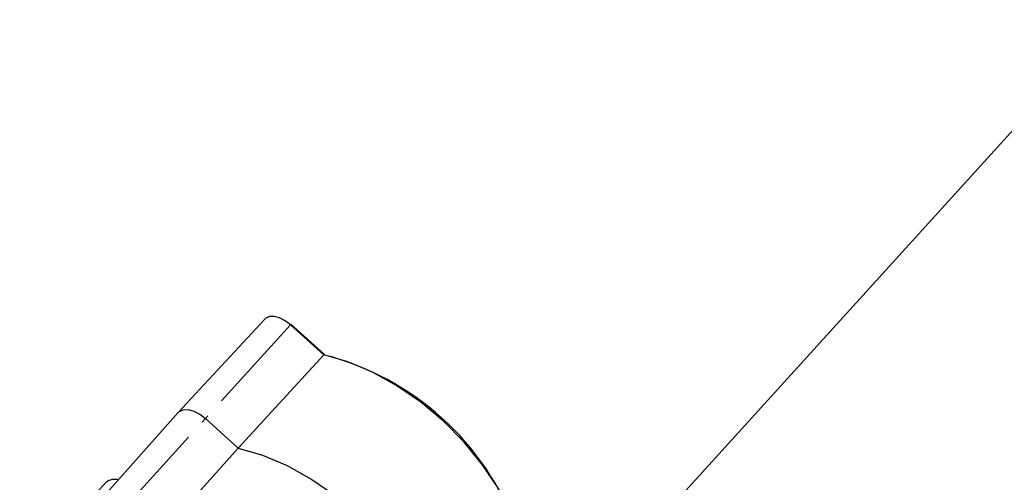
# Model space of a CAD drawing. Units: millimetres. Extents: x 60914 to 509639, y 346581 to 494675.
# Drawn here: x 169072 to 169133, y 436175 to 436204 of the extents above; entities that cross this region are included whole.
import ezdxf

# ---------------------------------------------------------------- set-up
doc = ezdxf.new("R2010")
doc.units = ezdxf.units.MM
doc.linetypes.add('PHANTOM', pattern=[12.7, 6.35, -1.27, 1.27, -1.27, 1.27, -1.27])

msp = doc.modelspace()

# ---------------------------------------------------------------- linework, layer by layer
at = {"color": 5, "linetype": 'Continuous', "lineweight": 25}
for p, q in [((169252.742, 436328.893), (169091.115, 436150.865)), ((169086.787, 436185.416), (169081.428, 436179.639)), ((169090.478, 436183.218), (169088.409, 436185.096)), ((169090.437, 436183.199), (169085.148, 436177.424)), ((169081.421, 436179.631), (169076.187, 436173.74)), ((169083.117, 436179.268), (169085.148, 436177.424)), ((169079.844, 436171.531), (169085.148, 436177.424)), ((169076.971, 436175.315), (169071.612, 436169.537))]:
    msp.add_line(p, q, dxfattribs=at)
at = {"color": 5, "linetype": 'PHANTOM', "lineweight": 18}
for p, q in [((169088.381, 436185.066), (169083.117, 436179.268)), ((169090.437, 436183.199), (169088.381, 436185.066)), ((169077.788, 436173.398), (169083.117, 436179.268))]:
    msp.add_line(p, q, dxfattribs=at)
at = {"color": 5, "linetype": 'Continuous', "lineweight": 25, "flags": 128}
for points in [[(169088.381, 436185.066), (169088.053, 436185.316), (169087.706, 436185.492), (169087.37, 436185.58), (169087.073, 436185.571), (169086.842, 436185.467), (169086.787, 436185.416)], [(169088.409, 436185.096), (169088.408, 436185.095), (169088.405, 436185.092), (169088.399, 436185.085), (169088.391, 436185.076), (169088.381, 436185.066)], [(169101.789, 436166.673), (169102.223, 436167.267), (169102.652, 436168.273), (169102.843, 436169.434), (169102.79, 436170.72), (169102.494, 436172.098), (169101.963, 436173.533), (169101.21, 436174.987), (169100.256, 436176.425), (169099.124, 436177.808), (169097.843, 436179.102), (169096.445, 436180.274), (169094.968, 436181.293), (169093.449, 436182.134), (169091.925, 436182.775), (169090.437, 436183.199)], [(169081.421, 436179.631), (169081.487, 436179.693), (169081.732, 436179.803), (169082.046, 436179.813), (169082.402, 436179.72), (169082.77, 436179.533), (169083.117, 436179.268)], [(169085.148, 436177.424), (169086.646, 436176.993), (169088.179, 436176.345), (169089.708, 436175.496), (169091.194, 436174.467), (169092.598, 436173.286), (169093.886, 436171.982), (169095.023, 436170.589), (169095.982, 436169.142), (169096.736, 436167.678), (169097.269, 436166.235), (169097.564, 436164.849), (169097.616, 436163.556), (169097.423, 436162.388), (169096.989, 436161.376), (169096.5, 436160.722)]]:
    msp.add_lwpolyline(points, dxfattribs=at)
at = {"color": 5, "linetype": 'Continuous', "lineweight": 25}
for centre, radius, start, end in [((169086.207, 436166.486), 17.241, 20.26605, 75.63804), ((169077.489, 436174.662), 0.834, 74.07689, 128.46509)]:
    msp.add_arc(centre, radius, start, end, dxfattribs=at)

doc.saveas('drawing.dxf')
